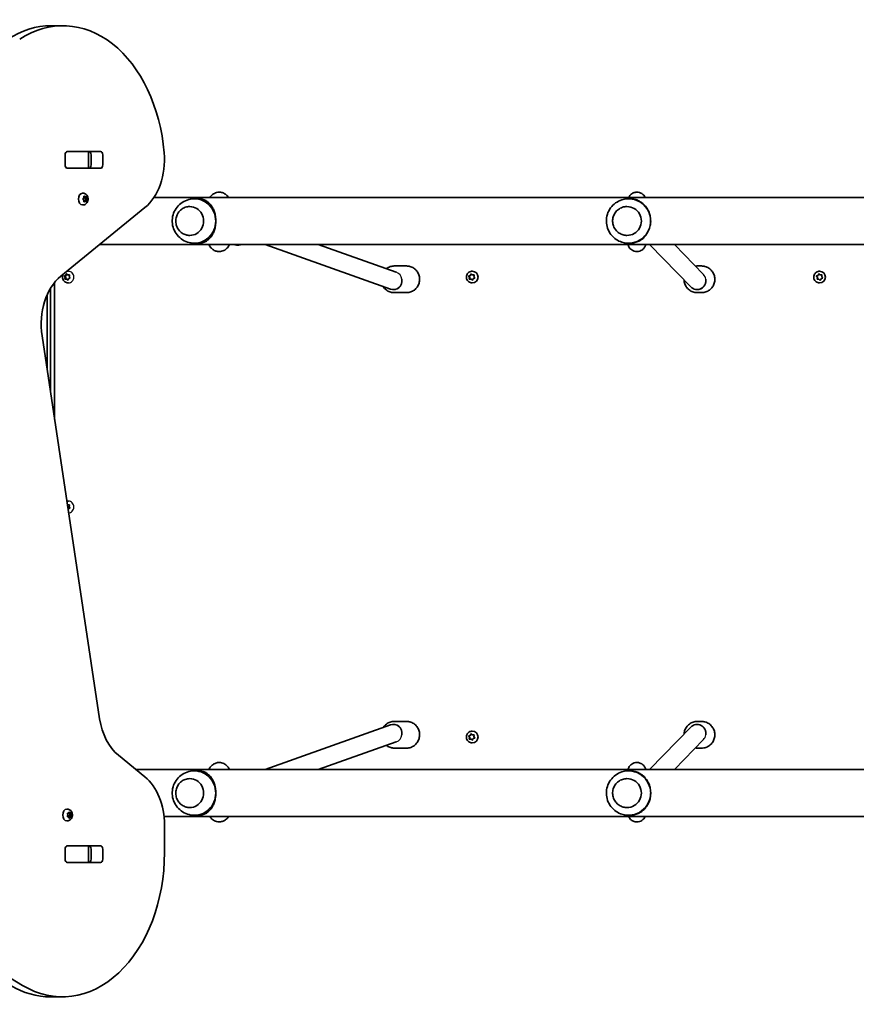
# Model space of a CAD drawing. Units: millimetres. Extents: x -3495 to 3705, y -3385 to 3682.
# Drawn here: x -113 to 641, y -1364 to -477 of the extents above; entities that cross this region are included whole.
import ezdxf

# ---------------------------------------------------------------- set-up
doc = ezdxf.new("R2010")
doc.units = ezdxf.units.MM
doc.layers.add('Widoczne (ISO)', color=7, linetype='Continuous', lineweight=35)
doc.layers.add('Widoczne wąskie (ISO)', color=7, linetype='Continuous', lineweight=25)

msp = doc.modelspace()

# ---------------------------------------------------------------- linework, layer by layer
at = {"layer": 'Widoczne (ISO)'}
for p, q in [((-84.28, -482.79), (-73.68, -482.79)), ((-71.68, -608.11), (-71.68, -599.06)), ((-70, -596.09), (-69.49, -596.09)), ((-69.52, -596.01), (-39.83, -596.01)), ((-69.49, -596.09), (-51.1, -596.09)), ((-51.1, -596.09), (-50.52, -596.09)), ((-50.52, -596.09), (-49.96, -596.09)), ((-50.52, -611.09), (-50.52, -596.09)), ((-48.28, -608.11), (-48.28, -599.06)), ((-37.67, -599.06), (-37.67, -608.11)), ((-69.49, -611.09), (-70, -611.09)), ((-39.83, -611.16), (-69.52, -611.16)), ((-51.1, -611.09), (-69.49, -611.09)), ((-50.52, -611.09), (-51.1, -611.09)), ((-49.96, -611.09), (-50.52, -611.09)), ((-55.41, -633.58), (-55.93, -633.58)), ((-55.49, -638.57), (-54.82, -637.83)), ((-54.82, -637.83), (-54.7, -636.63)), ((-53.6, -636.83), (-54.72, -636.83)), ((-54.39, -636.38), (-53.6, -636.83)), ((-53.89, -636.83), (-53.79, -637.83)), ((-52.37, -637.83), (-53.79, -637.83)), ((-53.79, -637.83), (-52.89, -638.83)), ((-53.6, -636.83), (-52.81, -636.38)), ((-52.5, -636.63), (-52.37, -637.83)), ((-52.37, -637.83), (-51.7, -638.57)), ((1345.88, -637.39), (8.28, -637.39)), ((-75.47, -708.25), (0.16, -646.5)), ((-55.41, -644.08), (-55.93, -644.08)), ((-54.97, -639.67), (-55.49, -639.08)), ((-54.96, -639.67), (-54.97, -639.67)), ((-54.7, -641.02), (-54.82, -639.83)), ((-53.6, -640.83), (-54.72, -640.83)), ((-53.6, -640.83), (-54.39, -641.27)), ((-53.79, -639.83), (-53.89, -640.83)), ((-52.89, -638.83), (-53.79, -639.83)), ((-52.37, -639.83), (-53.79, -639.83)), ((-52.81, -641.27), (-53.6, -640.83)), ((-51.49, -638.83), (-52.89, -638.83)), ((-52.37, -639.83), (-52.5, -641.02)), ((-51.7, -639.08), (-52.37, -639.83)), ((40.54, -645.59), (40.53, -645.59)), ((44.71, -638.59), (48.16, -638.59)), ((434.17, -645.59), (434.17, -645.59)), ((435.58, -638.59), (436.74, -638.59)), ((40.54, -671.59), (40.53, -671.59)), ((434.17, -671.59), (434.17, -671.59)), ((-40.61, -679.79), (1386.36, -679.79)), ((44.71, -678.59), (48.16, -678.59)), ((76.44, -679.79), (76.04, -680.48)), ((108.38, -679.79), (221.4, -719.93)), ((156.19, -679.79), (226.48, -704.75)), ((435.58, -678.59), (436.74, -678.59)), ((491.6, -717.9), (454.54, -679.79)), ((503.01, -706.68), (476.86, -679.79)), ((235.83, -699.09), (224.53, -699.09)), ((501.31, -699.09), (497.5, -699.09)), ((-72.48, -708.13), (-71.81, -708.13)), ((-71.66, -709.48), (-72.28, -708.47)), ((-72.13, -707.99), (-71.06, -707.59)), ((-71.81, -708.13), (-70.38, -707.59)), ((-70.98, -709.48), (-71.81, -708.13)), ((-70.95, -707.36), (-70.55, -706.51)), ((-70.95, -707.36), (-70.27, -707.36)), ((-70.27, -707.36), (-69.9, -706.58)), ((-70.08, -706.41), (-69.22, -707.19)), ((-69.22, -707.19), (-68.09, -707.13)), ((-69.22, -707.19), (-68.54, -707.19)), ((-68.95, -703.84), (-68.7, -703.84)), ((-68.54, -707.19), (-67.7, -707.15)), ((-67.77, -707.51), (-67.98, -708.7)), ((-67.98, -708.7), (-67.36, -709.7)), ((291.59, -708.13), (291.91, -708.13)), ((292.45, -709.48), (291.8, -708.47)), ((291.91, -708.13), (293.41, -707.59)), ((292.78, -709.48), (291.91, -708.13)), ((291.96, -707.99), (293.08, -707.59)), ((293.2, -707.36), (293.62, -706.51)), ((293.2, -707.36), (293.53, -707.36)), ((293.53, -707.36), (294.03, -706.34)), ((294.11, -706.41), (295.02, -707.19)), ((294.81, -703.84), (294.93, -703.84)), ((295.02, -707.19), (296.21, -707.13)), ((295.02, -707.19), (295.35, -707.19)), ((295.35, -707.19), (296.61, -707.12)), ((296.54, -707.51), (296.32, -708.7)), ((296.32, -708.7), (296.97, -709.7)), ((604.67, -708.13), (604.7, -708.13)), ((604.7, -708.13), (606.22, -707.59)), ((605.58, -709.48), (604.7, -708.13)), ((605.56, -709.48), (604.9, -708.47)), ((605.06, -707.99), (606.19, -707.59)), ((606.31, -707.36), (606.74, -706.51)), ((606.31, -707.36), (606.34, -707.36)), ((606.34, -707.36), (606.95, -706.16)), ((607.24, -706.41), (608.16, -707.19)), ((607.55, -703.84), (607.56, -703.84)), ((608.16, -707.19), (609.36, -707.13)), ((608.16, -707.19), (608.18, -707.19)), ((608.18, -707.19), (609.77, -707.11)), ((609.69, -707.51), (609.48, -708.7)), ((609.48, -708.7), (610.13, -709.7)), ((-81.06, -713.9), (-81.06, -837.28)), ((-71.87, -710.67), (-71.66, -709.48)), ((-71.66, -709.48), (-70.98, -709.48)), ((-70.42, -710.98), (-71.55, -711.05)), ((-71.25, -711.03), (-70.98, -709.48)), ((-70.42, -710.98), (-69.74, -710.98)), ((-69.56, -711.76), (-70.42, -710.98)), ((-69.06, -711.6), (-69.74, -710.98)), ((-68.58, -710.59), (-69.09, -711.66)), ((-68.95, -714.34), (-68.7, -714.34)), ((-67.51, -710.19), (-68.58, -710.59)), ((292.24, -710.67), (292.45, -709.48)), ((292.45, -709.48), (292.78, -709.48)), ((292.5, -711.05), (292.78, -709.48)), ((293.76, -710.98), (292.57, -711.05)), ((293.76, -710.98), (294.08, -710.98)), ((294.66, -711.76), (293.76, -710.98)), ((295.07, -711.83), (294.08, -710.98)), ((294.81, -714.34), (294.93, -714.34)), ((295.69, -710.59), (295.15, -711.66)), ((296.81, -710.19), (295.69, -710.59)), ((605.29, -711.07), (605.58, -709.48)), ((605.34, -710.67), (605.56, -709.48)), ((605.56, -709.48), (605.58, -709.48)), ((606.88, -710.98), (605.67, -711.05)), ((606.88, -710.98), (606.9, -710.98)), ((607.79, -711.76), (606.88, -710.98)), ((608.11, -712.01), (606.9, -710.98)), ((607.55, -714.34), (607.56, -714.34)), ((608.84, -710.59), (608.29, -711.66)), ((609.97, -710.19), (608.84, -710.59)), ((-87.72, -724.93), (-87.72, -792.93)), ((-84.72, -812.89), (-84.72, -719.15)), ((223.88, -720.35), (223.99, -720.35)), ((235.83, -723.09), (224.53, -723.09)), ((497.32, -720.3), (497.28, -720.3)), ((501.31, -723.09), (497.5, -723.09)), ((-40.57, -1106.64), (-92.38, -761.95)), ((-68.95, -910.84), (-68.7, -910.84)), ((-69.54, -913.9), (-69.22, -914.19)), ((-69.22, -914.19), (-68.09, -914.13)), ((-69.22, -914.19), (-68.54, -914.19)), ((-68.58, -917.59), (-68.89, -918.24)), ((-67.51, -917.19), (-68.58, -917.59)), ((-68.54, -914.19), (-67.7, -914.15)), ((-67.77, -914.51), (-67.98, -915.7)), ((-67.98, -915.7), (-67.36, -916.7)), ((108.38, -1152.39), (221.4, -1112.25)), ((223.88, -1111.82), (223.99, -1111.82)), ((235.83, -1109.09), (224.53, -1109.09)), ((491.6, -1114.28), (454.54, -1152.39)), ((497.32, -1111.88), (497.28, -1111.88)), ((501.31, -1109.09), (497.5, -1109.09)), ((291.59, -1122.13), (291.91, -1122.13)), ((292.45, -1123.48), (291.8, -1122.47)), ((291.91, -1122.13), (293.41, -1121.59)), ((292.78, -1123.48), (291.91, -1122.13)), ((291.96, -1121.99), (293.08, -1121.59)), ((292.24, -1124.67), (292.45, -1123.48)), ((292.45, -1123.48), (292.78, -1123.48)), ((292.5, -1125.05), (292.78, -1123.48)), ((293.76, -1124.98), (292.57, -1125.05)), ((293.2, -1121.36), (293.62, -1120.51)), ((293.2, -1121.36), (293.53, -1121.36)), ((293.53, -1121.36), (294.03, -1120.34)), ((293.76, -1124.98), (294.08, -1124.98)), ((294.66, -1125.76), (293.76, -1124.98)), ((295.07, -1125.83), (294.08, -1124.98)), ((294.11, -1120.41), (295.02, -1121.19)), ((294.81, -1117.84), (294.93, -1117.84)), ((295.02, -1121.19), (296.21, -1121.13)), ((295.02, -1121.19), (295.35, -1121.19)), ((295.69, -1124.59), (295.15, -1125.66)), ((295.35, -1121.19), (296.61, -1121.12)), ((296.81, -1124.19), (295.69, -1124.59)), ((296.54, -1121.51), (296.32, -1122.7)), ((296.32, -1122.7), (296.97, -1123.7)), ((503.01, -1125.5), (476.86, -1152.39)), ((156.19, -1152.39), (226.48, -1127.43)), ((235.83, -1133.09), (224.53, -1133.09)), ((294.81, -1128.34), (294.93, -1128.34)), ((501.31, -1133.09), (497.5, -1133.09)), ((0.18, -1159.01), (-23.67, -1139.55)), ((76.44, -1152.39), (76.04, -1151.7)), ((1386.36, -1152.39), (-7.94, -1152.39)), ((40.54, -1160.59), (40.53, -1160.59)), ((44.71, -1153.59), (48.16, -1153.59)), ((434.17, -1160.59), (434.17, -1160.59)), ((435.58, -1153.59), (436.74, -1153.59)), ((-408.36, -1167.6), (-109.99, -1346.71)), ((40.54, -1186.59), (40.53, -1186.59)), ((434.17, -1186.59), (434.17, -1186.59)), ((-69.55, -1188.1), (-70.07, -1188.1)), ((-69.15, -1193.35), (-69.47, -1192.23)), ((-69.47, -1194.47), (-69.15, -1193.35)), ((-69.29, -1191.79), (-68.45, -1191.62)), ((-68.45, -1195.08), (-69.29, -1194.91)), ((-68.45, -1191.62), (-67.92, -1190.67)), ((-67.03, -1191.62), (-68.45, -1191.62)), ((-68.45, -1191.62), (-67.32, -1191.85)), ((-67.32, -1194.85), (-68.45, -1195.08)), ((-67.92, -1196.03), (-68.45, -1195.08)), ((-67.15, -1195.29), (-68.33, -1195.29)), ((-67.32, -1191.85), (-67.74, -1193.35)), ((-66.33, -1193.35), (-67.74, -1193.35)), ((-67.74, -1193.35), (-67.32, -1194.85)), ((-67.56, -1190.67), (-67.03, -1191.62)), ((-67.15, -1195.29), (-67.56, -1196.03)), ((-65.92, -1191.85), (-67.32, -1191.85)), ((-65.92, -1194.85), (-67.32, -1194.85)), ((-67.03, -1191.62), (-66.19, -1191.79)), ((-66.19, -1194.91), (-67.03, -1195.08)), ((-66.01, -1192.23), (-66.33, -1193.35)), ((-66.33, -1193.35), (-66.01, -1194.47)), ((17.45, -1194.79), (1345.88, -1194.79)), ((44.71, -1193.59), (48.16, -1193.59)), ((435.58, -1193.59), (436.74, -1193.59)), ((-69.55, -1198.6), (-70.07, -1198.6)), ((17.86, -1227.04), (17.86, -1202.32)), ((-70, -1221.09), (-69.49, -1221.09)), ((-69.52, -1221.01), (-39.83, -1221.01)), ((-69.49, -1221.09), (-51.1, -1221.09)), ((-51.1, -1221.09), (-50.52, -1221.09)), ((-50.52, -1221.09), (-49.96, -1221.09)), ((-50.52, -1236.09), (-50.52, -1221.09)), ((-71.68, -1233.11), (-71.68, -1224.06)), ((-48.28, -1233.11), (-48.28, -1224.06)), ((-37.67, -1224.06), (-37.67, -1233.11)), ((-69.49, -1236.09), (-70, -1236.09)), ((-39.83, -1236.16), (-69.52, -1236.16)), ((-51.1, -1236.09), (-69.49, -1236.09)), ((-50.52, -1236.09), (-51.1, -1236.09)), ((-49.96, -1236.09), (-50.52, -1236.09)), ((-84.68, -1357.04), (-74.07, -1357.04))]:
    msp.add_line(p, q, dxfattribs=at)
for centre, major_axis, ratio, start_param, end_param in [((-73.68, -612.79), (0, 130), 0.707107, 4.832595, 6.719518), ((-84.28, -612.79), (0, 130), 0.707107, 0, 0.436332), ((-69.52, -599.06), (0, 3.05), 0.707107, 0, 1.570796), ((-66.02, -599.06), (0, 3.05), 0.707107, 0, 0.222223), ((-50.43, -599.06), (0, 3.05), 0.707107, 4.712389, 6.283185), ((-39.83, -599.06), (0, 3.05), 0.707107, 4.712389, 6.283185), ((-17.52, -603.2), (0, -50), 0.707107, 0.523599, 1.691002), ((-69.52, -608.11), (0, -3.05), 0.707107, 4.712389, 6.283185), ((-66.02, -608.11), (0, -3.05), 0.707107, 6.060962, 6.283185), ((-50.43, -608.11), (0, -3.05), 0.707107, 0, 1.570796), ((-39.83, -608.11), (0, -3.05), 0.707107, 0, 1.570796), ((-55.93, -638.83), (0, -5.25), 0.707107, 3.141593, 6.283185), ((44.71, -658.59), (0, 20), 0.963163, 4.712389, 6.381243), ((435.58, -658.59), (0, 20), 0.995884, 4.740694, 6.588248), ((-54.96, -639.85), (0, 0.189), 0.707107, 4.856587, 6.374189), ((40.54, -658.59), (0, -13), 0.963163, 0, 3.141593), ((434.17, -658.59), (0, -13), 0.995884, 0, 3.141593), ((44.71, -658.59), (0, -20), 0.963163, 6.185128, 7.853982), ((435.58, -658.59), (0, -20), 0.995884, 5.978123, 7.882286), ((-57.8, -751.55), (0, -50), 0.707107, 3.665191, 4.921828), ((-71.12, -707.41), (0, -0.189), 0.940029, 0.342347, 1.859948), ((-70.44, -707.41), (0, -0.189), 0.940029, 0.342347, 1.859948), ((293.02, -707.41), (0, -0.189), 0.986573, 0.342347, 1.859948), ((293.35, -707.41), (0, -0.189), 0.986573, 0.342347, 1.859948), ((294.93, -709.09), (0, 5.25), 0.986573, 3.141593, 6.283185), ((606.13, -707.41), (0, -0.189), 0.999898, 0.342347, 1.859948), ((606.16, -707.41), (0, -0.189), 0.999898, 0.342347, 1.859948), ((607.56, -709.09), (0, 5.25), 0.999898, 3.141593, 6.283185), ((223.98, -712.35), (1.36, 7.89), 0.961041, 2.977497, 5.035373), ((497.31, -712.3), (-3.12, -7.38), 0.994114, 5.885574, 8.403783), ((-5.99, -1096.24), (0, -50), 0.707107, 4.921828, 5.759587), ((223.98, -1119.82), (1.36, -7.89), 0.961041, 1.247813, 3.305689), ((497.31, -1119.88), (3.12, -7.38), 0.994114, 1.020995, 3.539204), ((293.02, -1121.41), (0, -0.189), 0.986573, 0.342347, 1.859948), ((293.35, -1121.41), (0, -0.189), 0.986573, 0.342347, 1.859948), ((294.93, -1123.09), (0, 5.25), 0.986573, 3.141593, 6.283185), ((-17.5, -1202.32), (0, -50), 0.707107, 1.570796, 2.617994), ((40.54, -1173.59), (0, -13), 0.963163, 0, 3.141593), ((44.71, -1173.59), (0, 20), 0.963163, 4.712389, 6.381243), ((435.58, -1173.59), (0, 20), 0.995884, 4.712389, 6.588248), ((434.17, -1173.59), (0, -13), 0.995884, 0, 3.141593), ((44.71, -1173.59), (0, -20), 0.963163, 6.185128, 7.853982), ((435.58, -1173.59), (0, -20), 0.995884, 5.978123, 7.853982), ((-70.07, -1193.35), (0, -5.25), 0.707107, 3.141593, 6.283185), ((-67.01, -1195.27), (0, 0.189), 0.707107, 0.144199, 1.6618), ((-69.52, -1224.06), (0, 3.05), 0.707107, 0, 1.570796), ((-66.02, -1224.06), (0, 3.05), 0.707107, 0, 0.222223), ((-50.43, -1224.06), (0, 3.05), 0.707107, 4.712389, 6.283185), ((-39.83, -1224.06), (0, 3.05), 0.707107, 4.712389, 6.283185), ((-74.07, -1227.04), (0, -130), 0.707107, 5.88176, 7.853982), ((-69.52, -1233.11), (0, -3.05), 0.707107, 4.712389, 6.283185), ((-66.02, -1233.11), (0, -3.05), 0.707107, 6.060962, 6.283185), ((-50.43, -1233.11), (0, -3.05), 0.707107, 0, 1.570796), ((-39.83, -1233.11), (0, -3.05), 0.707107, 0, 1.570796), ((-84.68, -1227.04), (0, -130), 0.707107, 5.88176, 6.283185)]:
    msp.add_ellipse(centre, major_axis=major_axis, ratio=ratio, start_param=start_param, end_param=end_param, dxfattribs=at)
for points, knots in [([(-55.41, -633.58), (-54.97, -633.58), (-54.53, -633.65), (-53.69, -633.94), (-53.3, -634.16), (-52.57, -634.71), (-52.25, -635.06), (-51.67, -635.88), (-51.43, -636.36), (-51.08, -637.39), (-50.98, -637.96), (-50.93, -639.11), (-50.98, -639.7), (-51.25, -640.83), (-51.46, -641.38), (-52.05, -642.37), (-52.42, -642.81), (-53.28, -643.49), (-53.74, -643.74), (-54.61, -644.01), (-55.01, -644.08), (-55.41, -644.08)], [4.712389, 4.712389, 4.712389, 4.712389, 4.951709, 4.951709, 5.204373, 5.204373, 5.495076, 5.495076, 5.837814, 5.837814, 6.216729, 6.216729, 6.605027, 6.605027, 6.989258, 6.989258, 7.343935, 7.343935, 7.637927, 7.637927, 7.853982, 7.853982, 7.853982, 7.853982]), ([(58.63, -637.39), (59.04, -636.78), (59.54, -636.16), (60.65, -635.07), (61.22, -634.59), (62.93, -633.5), (64.24, -632.95), (66.82, -632.57), (68.01, -632.62), (70.19, -633.1), (71.18, -633.53), (73.01, -634.64), (73.78, -635.34), (74.82, -636.48), (75.17, -636.94), (75.48, -637.39)], [4.2443406, 4.2443406, 4.2443406, 4.2443406, 4.3591954, 4.3591954, 4.4480552, 4.4480552, 4.5780632, 4.5780632, 4.6767926, 4.6767926, 4.7778735, 4.7778735, 4.904633, 4.904633, 4.9900076, 4.9900076, 4.9900076, 4.9900076]), ([(435.63, -637.39), (435.66, -637.31), (435.71, -637.23), (436.05, -636.57), (436.46, -635.84), (438.03, -634.34), (438.87, -633.68), (440.9, -632.87), (441.89, -632.64), (443.8, -632.6), (444.69, -632.73), (446.32, -633.22), (447.04, -633.59), (448.34, -634.45), (448.84, -634.93), (449.75, -635.94), (450.06, -636.42), (450.41, -637.04), (450.51, -637.22), (450.59, -637.39)], [4.4375293, 4.4375293, 4.4375293, 4.4375293, 4.4497112, 4.4497112, 4.5331112, 4.5331112, 4.5832636, 4.5832636, 4.6172669, 4.6172669, 4.6469029, 4.6469029, 4.6790808, 4.6790808, 4.7198885, 4.7198885, 4.774909, 4.774909, 4.8013548, 4.8013548, 4.8013548, 4.8013548]), ([(42.82, -638.69), (40.68, -638.9), (38.59, -639.47), (34.69, -641.21), (32.9, -642.39), (29.76, -645.24), (28.43, -646.91), (26.35, -650.58), (25.6, -652.58), (24.76, -656.71), (24.68, -658.85), (25.18, -663.07), (25.78, -665.15), (27.6, -669.02), (28.83, -670.83), (31.83, -673.95), (33.58, -675.28), (37.42, -677.29), (39.5, -677.99), (42.04, -678.4), (42.43, -678.45), (42.82, -678.49)], [3.23965, 3.23965, 3.23965, 3.23965, 3.548192, 3.548192, 3.860239, 3.860239, 4.17889, 4.17889, 4.504861, 4.504861, 4.835956, 4.835956, 5.167696, 5.167696, 5.495215, 5.495215, 5.815511, 5.815511, 6.128676, 6.128676, 6.185128, 6.185128, 6.185128, 6.185128]), ([(40.53, -645.59), (39.19, -645.59), (37.85, -645.81), (35.32, -646.68), (34.12, -647.32), (31.97, -648.97), (31.02, -649.98), (29.48, -652.24), (28.89, -653.51), (28.12, -656.16), (27.94, -657.56), (28.01, -660.34), (28.26, -661.72), (29.18, -664.33), (29.84, -665.56), (31.51, -667.74), (32.51, -668.69), (34.75, -670.22), (35.99, -670.79), (38.34, -671.44), (39.43, -671.59), (40.53, -671.59)], [3.141593, 3.141593, 3.141593, 3.141593, 3.459759, 3.459759, 3.778332, 3.778332, 4.097898, 4.097898, 4.418555, 4.418555, 4.739981, 4.739981, 5.061647, 5.061647, 5.382975, 5.382975, 5.703454, 5.703454, 6.022821, 6.022821, 6.283185, 6.283185, 6.283185, 6.283185]), ([(48.16, -638.59), (49.57, -638.59), (50.78, -638.75), (52.99, -639.29), (53.99, -639.68), (55.85, -640.69), (56.72, -641.3), (58.32, -642.74), (59.06, -643.56), (60.32, -645.27), (60.9, -646.21), (61.95, -648.3), (62.41, -649.45), (63.18, -651.9), (63.47, -653.2), (63.87, -655.87), (63.97, -657.24), (63.97, -658.59)], [6.760464, 6.760464, 6.760464, 6.760464, 7.200229, 7.200229, 7.639993, 7.639993, 8.079758, 8.079758, 8.519523, 8.519523, 8.924816, 8.924816, 9.330109, 9.330109, 9.735402, 9.735402, 10.140696, 10.140696, 10.140696, 10.140696]), ([(429.6, -639.51), (427.56, -640.16), (425.63, -641.13), (422.17, -643.63), (420.65, -645.16), (418.15, -648.61), (417.18, -650.54), (415.9, -654.61), (415.59, -656.74), (415.65, -661.01), (416.02, -663.13), (417.42, -667.17), (418.45, -669.07), (421.05, -672.46), (422.63, -673.95), (425.99, -676.23), (427.75, -677.08), (429.6, -677.67)], [3.41835, 3.41835, 3.41835, 3.41835, 3.737282, 3.737282, 4.05687, 4.05687, 4.37728, 4.37728, 4.698351, 4.698351, 5.019659, 5.019659, 5.340685, 5.340685, 5.661021, 5.661021, 5.949818, 5.949818, 5.949818, 5.949818]), ([(434.17, -645.59), (432.79, -645.59), (431.41, -645.81), (428.78, -646.68), (427.54, -647.33), (425.33, -648.99), (424.35, -650), (422.77, -652.27), (422.16, -653.53), (421.37, -656.19), (421.18, -657.58), (421.26, -660.35), (421.53, -661.73), (422.47, -664.34), (423.15, -665.57), (424.87, -667.74), (425.9, -668.69), (428.21, -670.21), (429.48, -670.79), (431.91, -671.44), (433.04, -671.59), (434.17, -671.59)], [3.113288, 3.113288, 3.113288, 3.113288, 3.433092, 3.433092, 3.752935, 3.752935, 4.07288, 4.07288, 4.392948, 4.392948, 4.71311, 4.71311, 5.033304, 5.033304, 5.353453, 5.353453, 5.673499, 5.673499, 5.993422, 5.993422, 6.25488, 6.25488, 6.25488, 6.25488]), ([(436.74, -638.59), (437.98, -638.59), (439.12, -638.7), (441.45, -639.14), (442.63, -639.5), (444.87, -640.44), (445.94, -641.02), (447.95, -642.4), (448.88, -643.19), (450.5, -644.85), (451.26, -645.77), (452.63, -647.82), (453.25, -648.95), (454.29, -651.36), (454.7, -652.65), (455.28, -655.31), (455.45, -656.67), (455.49, -658.02)], [6.817615, 6.817615, 6.817615, 6.817615, 7.200229, 7.200229, 7.639993, 7.639993, 8.079758, 8.079758, 8.519523, 8.519523, 8.924816, 8.924816, 9.330109, 9.330109, 9.735402, 9.735402, 10.140696, 10.140696, 10.140696, 10.140696]), ([(63.97, -658.59), (63.97, -659.94), (63.87, -661.31), (63.47, -663.98), (63.18, -665.28), (62.41, -667.73), (61.95, -668.88), (60.9, -670.97), (60.32, -671.91), (59.06, -673.62), (58.32, -674.44), (56.72, -675.88), (55.85, -676.49), (53.99, -677.5), (52.99, -677.89), (50.78, -678.43), (49.57, -678.59), (48.16, -678.59)], [10.140696, 10.140696, 10.140696, 10.140696, 10.545989, 10.545989, 10.951282, 10.951282, 11.356575, 11.356575, 11.761868, 11.761868, 12.201633, 12.201633, 12.641398, 12.641398, 13.081163, 13.081163, 13.520927, 13.520927, 13.520927, 13.520927]), ([(455.49, -658.02), (455.53, -659.37), (455.44, -660.75), (455.22, -662.13), (455.21, -662.16), (455.2, -662.2)], [10.1406956, 10.1406956, 10.1406956, 10.1406956, 10.5459887, 10.5459887, 10.5569462, 10.5569462, 10.5569462, 10.5569462]), ([(449.34, -673.57), (448.87, -674.02), (448.39, -674.44), (446.92, -675.58), (445.88, -676.23), (443.69, -677.3), (442.54, -677.73), (440.08, -678.35), (438.76, -678.54), (437.31, -678.58)], [11.969469, 11.969469, 11.969469, 11.969469, 12.201633, 12.201633, 12.641398, 12.641398, 13.081163, 13.081163, 13.520927, 13.520927, 13.520927, 13.520927]), ([(76.04, -680.48), (75.47, -681.44), (74.78, -682.42), (73.25, -683.85), (72.68, -684.3), (70.98, -685.33), (69.68, -685.85), (67.11, -686.18), (65.94, -686.11), (63.77, -685.59), (62.8, -685.14), (60.98, -684.01), (60.22, -683.3), (58.76, -681.65), (58.18, -680.72), (57.69, -679.79)], [1.0475798, 1.0475798, 1.0475798, 1.0475798, 1.229918, 1.229918, 1.3146231, 1.3146231, 1.4414797, 1.4414797, 1.539782, 1.539782, 1.64152, 1.64152, 1.7702787, 1.7702787, 1.9475221, 1.9475221, 1.9475221, 1.9475221]), ([(87.28, -679.79), (87.24, -679.8), (87.2, -679.81), (85.65, -680.21), (84.08, -680.36), (81.62, -680.18), (80.72, -680.03), (79.84, -679.79)], [4.4554331, 4.4554331, 4.4554331, 4.4554331, 4.4640941, 4.4640941, 4.7823352, 4.7823352, 4.9686253, 4.9686253, 4.9686253, 4.9686253]), ([(451.2, -679.79), (451.12, -680.05), (451.02, -680.32), (450.76, -680.97), (450.59, -681.36), (449.99, -682.4), (449.55, -683.13), (447.94, -684.56), (447.07, -685.18), (445.02, -685.91), (444.03, -686.1), (442.15, -686.08), (441.27, -685.92), (439.67, -685.38), (438.98, -685), (437.72, -684.12), (437.23, -683.63), (436.36, -682.62), (436.07, -682.14), (435.53, -681.16), (435.35, -680.72), (435.13, -680.13), (435.07, -679.96), (435.02, -679.79)], [1.1996566, 1.1996566, 1.1996566, 1.1996566, 1.2569414, 1.2569414, 1.3209211, 1.3209211, 1.3973923, 1.3973923, 1.4454708, 1.4454708, 1.4786233, 1.4786233, 1.5082451, 1.5082451, 1.5409871, 1.5409871, 1.5829767, 1.5829767, 1.6395762, 1.6395762, 1.7185004, 1.7185004, 1.7560422, 1.7560422, 1.7560422, 1.7560422]), ([(224.53, -699.09), (223.3, -699.09), (222.06, -699.29), (219.72, -700.09), (218.61, -700.68), (217.57, -701.48), (217.52, -701.51), (217.47, -701.55)], [0, 0, 0, 0, 0.3162375, 0.3162375, 0.6332885, 0.6332885, 0.6493989, 0.6493989, 0.6493989, 0.6493989]), ([(235.83, -723.09), (237.06, -723.09), (238.3, -722.88), (240.64, -722.09), (241.75, -721.5), (243.74, -719.98), (244.61, -719.06), (246.04, -716.97), (246.59, -715.81), (247.32, -713.35), (247.49, -712.06), (247.42, -709.49), (247.19, -708.21), (246.34, -705.8), (245.73, -704.66), (244.18, -702.64), (243.25, -701.76), (241.17, -700.35), (240.03, -699.82), (237.85, -699.23), (236.84, -699.09), (235.83, -699.09)], [3.141593, 3.141593, 3.141593, 3.141593, 3.45783, 3.45783, 3.774881, 3.774881, 4.093945, 4.093945, 4.415272, 4.415272, 4.738236, 4.738236, 5.061724, 5.061724, 5.384491, 5.384491, 5.705463, 5.705463, 6.024127, 6.024127, 6.283185, 6.283185, 6.283185, 6.283185]), ([(501.31, -723.09), (502.58, -723.09), (503.85, -722.88), (506.28, -722.08), (507.42, -721.48), (509.47, -719.95), (510.37, -719.02), (511.83, -716.93), (512.39, -715.76), (513.13, -713.31), (513.3, -712.02), (513.22, -709.46), (512.98, -708.19), (512.11, -705.78), (511.48, -704.65), (509.89, -702.64), (508.94, -701.76), (506.81, -700.36), (505.63, -699.83), (503.39, -699.23), (502.35, -699.09), (501.31, -699.09)], [3.141593, 3.141593, 3.141593, 3.141593, 3.461188, 3.461188, 3.780865, 3.780865, 4.100751, 4.100751, 4.420889, 4.420889, 4.741225, 4.741225, 5.061626, 5.061626, 5.381934, 5.381934, 5.702028, 5.702028, 6.02187, 6.02187, 6.283185, 6.283185, 6.283185, 6.283185]), ([(-68.95, -714.34), (-69.48, -714.34), (-70.01, -714.25), (-71.03, -713.91), (-71.51, -713.66), (-72.37, -713.01), (-72.76, -712.61), (-73.39, -711.71), (-73.63, -711.21), (-73.96, -710.14), (-74.04, -709.57), (-74.03, -708.44), (-73.93, -707.88), (-73.65, -707.07), (-73.54, -706.81), (-73.41, -706.56)], [0.198149, 0.198149, 0.198149, 0.198149, 0.503514, 0.503514, 0.811797, 0.811797, 1.12759, 1.12759, 1.452424, 1.452424, 1.784289, 1.784289, 2.118622, 2.118622, 2.283367, 2.283367, 2.283367, 2.283367]), ([(-70.3, -704.03), (-70.29, -704.02), (-70.27, -704.02), (-69.83, -703.9), (-69.39, -703.84), (-68.95, -703.84)], [3.0778069, 3.0778069, 3.0778069, 3.0778069, 3.0881628, 3.0881628, 3.3397415, 3.3397415, 3.3397415, 3.3397415]), ([(294.81, -714.34), (294.25, -714.34), (293.7, -714.25), (292.65, -713.9), (292.15, -713.64), (291.26, -712.98), (290.86, -712.57), (290.22, -711.66), (289.98, -711.15), (289.65, -710.08), (289.58, -709.51), (289.61, -708.39), (289.71, -707.83), (290.09, -706.77), (290.37, -706.28), (291.06, -705.39), (291.48, -705.01), (292.41, -704.39), (292.92, -704.16), (293.9, -703.9), (294.35, -703.84), (294.81, -703.84)], [0.198149, 0.198149, 0.198149, 0.198149, 0.514956, 0.514956, 0.832398, 0.832398, 1.151483, 1.151483, 1.472567, 1.472567, 1.795216, 1.795216, 2.118392, 2.118392, 2.440843, 2.440843, 2.761596, 2.761596, 3.080343, 3.080343, 3.339741, 3.339741, 3.339741, 3.339741]), ([(607.55, -714.34), (606.99, -714.34), (606.43, -714.25), (605.37, -713.9), (604.87, -713.63), (603.97, -712.97), (603.57, -712.56), (602.93, -711.64), (602.68, -711.13), (602.36, -710.06), (602.29, -709.5), (602.32, -708.38), (602.43, -707.82), (602.81, -706.77), (603.09, -706.27), (603.78, -705.39), (604.2, -705.01), (605.14, -704.39), (605.65, -704.16), (606.64, -703.9), (607.09, -703.84), (607.55, -703.84)], [0.198149, 0.198149, 0.198149, 0.198149, 0.518125, 0.518125, 0.838105, 0.838105, 1.158098, 1.158098, 1.478107, 1.478107, 1.798127, 1.798127, 2.118151, 2.118151, 2.438169, 2.438169, 2.758175, 2.758175, 3.078165, 3.078165, 3.339741, 3.339741, 3.339741, 3.339741]), ([(214.74, -717.56), (214.95, -717.9), (215.17, -718.22), (216.18, -719.54), (217.11, -720.42), (219.19, -721.82), (220.33, -722.35), (222.51, -722.95), (223.52, -723.09), (224.53, -723.09)], [2.1434583, 2.1434583, 2.1434583, 2.1434583, 2.2428984, 2.2428984, 2.5638699, 2.5638699, 2.8825346, 2.8825346, 3.1415927, 3.1415927, 3.1415927, 3.1415927]), ([(485.55, -711.68), (485.61, -712.88), (485.85, -714.07), (486.7, -716.4), (487.33, -717.53), (488.91, -719.54), (489.86, -720.41), (492, -721.82), (493.17, -722.35), (495.41, -722.95), (496.46, -723.09), (497.5, -723.09)], [1.620525, 1.620525, 1.620525, 1.620525, 1.920033, 1.920033, 2.240341, 2.240341, 2.560436, 2.560436, 2.880277, 2.880277, 3.141593, 3.141593, 3.141593, 3.141593]), ([(224.53, -1109.09), (223.3, -1109.09), (222.06, -1109.29), (219.72, -1110.09), (218.61, -1110.68), (216.62, -1112.2), (215.75, -1113.12), (214.93, -1114.31), (214.83, -1114.46), (214.74, -1114.62)], [3.1415927, 3.1415927, 3.1415927, 3.1415927, 3.4578302, 3.4578302, 3.7748811, 3.7748811, 4.0939448, 4.0939448, 4.139727, 4.139727, 4.139727, 4.139727]), ([(235.83, -1133.09), (237.06, -1133.09), (238.3, -1132.89), (240.64, -1132.09), (241.75, -1131.5), (243.74, -1129.98), (244.61, -1129.06), (246.04, -1126.97), (246.59, -1125.81), (247.32, -1123.35), (247.49, -1122.06), (247.42, -1119.5), (247.19, -1118.22), (246.34, -1115.8), (245.73, -1114.66), (244.18, -1112.64), (243.25, -1111.76), (241.17, -1110.36), (240.03, -1109.83), (237.85, -1109.23), (236.84, -1109.09), (235.83, -1109.09)], [0, 0, 0, 0, 0.316238, 0.316238, 0.633288, 0.633288, 0.952352, 0.952352, 1.273679, 1.273679, 1.596643, 1.596643, 1.920132, 1.920132, 2.242898, 2.242898, 2.56387, 2.56387, 2.882535, 2.882535, 3.141593, 3.141593, 3.141593, 3.141593]), ([(497.5, -1109.09), (496.22, -1109.09), (494.95, -1109.3), (492.53, -1110.1), (491.38, -1110.7), (489.34, -1112.23), (488.44, -1113.15), (486.97, -1115.25), (486.41, -1116.42), (485.77, -1118.57), (485.6, -1119.53), (485.55, -1120.49)], [3.141593, 3.141593, 3.141593, 3.141593, 3.461188, 3.461188, 3.780865, 3.780865, 4.100751, 4.100751, 4.420889, 4.420889, 4.66266, 4.66266, 4.66266, 4.66266]), ([(501.31, -1133.09), (502.58, -1133.09), (503.85, -1132.88), (506.28, -1132.08), (507.42, -1131.48), (509.47, -1129.95), (510.37, -1129.02), (511.83, -1126.93), (512.39, -1125.76), (513.13, -1123.31), (513.3, -1122.02), (513.22, -1119.46), (512.98, -1118.19), (512.11, -1115.78), (511.48, -1114.65), (509.89, -1112.64), (508.94, -1111.77), (506.81, -1110.36), (505.63, -1109.83), (503.39, -1109.23), (502.35, -1109.09), (501.31, -1109.09)], [6.283185, 6.283185, 6.283185, 6.283185, 6.602781, 6.602781, 6.922457, 6.922457, 7.242343, 7.242343, 7.562482, 7.562482, 7.882818, 7.882818, 8.203218, 8.203218, 8.523527, 8.523527, 8.843621, 8.843621, 9.163463, 9.163463, 9.424778, 9.424778, 9.424778, 9.424778]), ([(294.81, -1128.34), (294.25, -1128.34), (293.7, -1128.25), (292.65, -1127.9), (292.15, -1127.64), (291.26, -1126.98), (290.86, -1126.57), (290.22, -1125.66), (289.98, -1125.15), (289.65, -1124.08), (289.58, -1123.51), (289.61, -1122.39), (289.71, -1121.83), (290.09, -1120.77), (290.37, -1120.28), (291.06, -1119.39), (291.48, -1119.01), (292.41, -1118.39), (292.92, -1118.16), (293.9, -1117.9), (294.35, -1117.84), (294.81, -1117.84)], [0.198149, 0.198149, 0.198149, 0.198149, 0.514956, 0.514956, 0.832398, 0.832398, 1.151483, 1.151483, 1.472567, 1.472567, 1.795216, 1.795216, 2.118392, 2.118392, 2.440843, 2.440843, 2.761596, 2.761596, 3.080343, 3.080343, 3.339741, 3.339741, 3.339741, 3.339741]), ([(217.47, -1130.62), (217.69, -1130.8), (217.92, -1130.97), (219.19, -1131.82), (220.33, -1132.35), (222.51, -1132.95), (223.52, -1133.09), (224.53, -1133.09)], [5.6337864, 5.6337864, 5.6337864, 5.6337864, 5.7054625, 5.7054625, 6.0241273, 6.0241273, 6.2831853, 6.2831853, 6.2831853, 6.2831853]), ([(76.04, -1151.7), (75.47, -1150.74), (74.78, -1149.76), (73.25, -1148.33), (72.68, -1147.87), (70.98, -1146.85), (69.68, -1146.33), (67.11, -1146), (65.94, -1146.07), (63.77, -1146.59), (62.8, -1147.04), (60.98, -1148.17), (60.22, -1148.88), (58.76, -1150.53), (58.18, -1151.46), (57.69, -1152.39)], [1.0475798, 1.0475798, 1.0475798, 1.0475798, 1.229918, 1.229918, 1.3146231, 1.3146231, 1.4414797, 1.4414797, 1.539782, 1.539782, 1.64152, 1.64152, 1.7702787, 1.7702787, 1.9475221, 1.9475221, 1.9475221, 1.9475221]), ([(451.2, -1152.39), (451.12, -1152.13), (451.02, -1151.86), (450.76, -1151.21), (450.59, -1150.82), (449.99, -1149.77), (449.55, -1149.05), (447.94, -1147.62), (447.07, -1147), (445.02, -1146.27), (444.03, -1146.08), (442.15, -1146.1), (441.27, -1146.26), (439.67, -1146.79), (438.98, -1147.18), (437.72, -1148.06), (437.23, -1148.55), (436.36, -1149.56), (436.07, -1150.04), (435.53, -1151.02), (435.35, -1151.46), (435.13, -1152.04), (435.07, -1152.22), (435.02, -1152.39)], [1.1996566, 1.1996566, 1.1996566, 1.1996566, 1.2569414, 1.2569414, 1.3209211, 1.3209211, 1.3973923, 1.3973923, 1.4454708, 1.4454708, 1.4786233, 1.4786233, 1.5082451, 1.5082451, 1.5409871, 1.5409871, 1.5829767, 1.5829767, 1.6395762, 1.6395762, 1.7185004, 1.7185004, 1.7560422, 1.7560422, 1.7560422, 1.7560422]), ([(42.82, -1153.69), (40.68, -1153.9), (38.59, -1154.47), (34.69, -1156.21), (32.9, -1157.39), (29.76, -1160.24), (28.43, -1161.91), (26.35, -1165.58), (25.6, -1167.58), (24.76, -1171.71), (24.68, -1173.85), (25.18, -1178.07), (25.78, -1180.15), (27.6, -1184.02), (28.83, -1185.83), (31.83, -1188.95), (33.58, -1190.28), (37.42, -1192.29), (39.5, -1192.99), (42.04, -1193.4), (42.43, -1193.45), (42.82, -1193.49)], [0.098057, 0.098057, 0.098057, 0.098057, 0.406599, 0.406599, 0.718647, 0.718647, 1.037297, 1.037297, 1.363268, 1.363268, 1.694363, 1.694363, 2.026103, 2.026103, 2.353622, 2.353622, 2.673918, 2.673918, 2.987083, 2.987083, 3.043535, 3.043535, 3.043535, 3.043535]), ([(40.53, -1160.59), (39.19, -1160.59), (37.85, -1160.81), (35.32, -1161.68), (34.12, -1162.32), (31.97, -1163.97), (31.02, -1164.98), (29.48, -1167.24), (28.89, -1168.51), (28.12, -1171.16), (27.94, -1172.56), (28.01, -1175.34), (28.26, -1176.72), (29.18, -1179.33), (29.84, -1180.56), (31.51, -1182.74), (32.51, -1183.69), (34.75, -1185.22), (35.99, -1185.79), (38.34, -1186.44), (39.43, -1186.59), (40.53, -1186.59)], [0, 0, 0, 0, 0.318166, 0.318166, 0.636739, 0.636739, 0.956306, 0.956306, 1.276962, 1.276962, 1.598388, 1.598388, 1.920054, 1.920054, 2.241382, 2.241382, 2.561861, 2.561861, 2.881228, 2.881228, 3.141593, 3.141593, 3.141593, 3.141593]), ([(48.16, -1153.59), (49.57, -1153.59), (50.78, -1153.75), (52.99, -1154.29), (53.99, -1154.68), (55.85, -1155.69), (56.72, -1156.3), (58.32, -1157.74), (59.06, -1158.56), (60.32, -1160.27), (60.9, -1161.21), (61.95, -1163.3), (62.41, -1164.45), (63.18, -1166.9), (63.47, -1168.2), (63.87, -1170.87), (63.97, -1172.24), (63.97, -1173.59)], [0, 0, 0, 0, 0.439765, 0.439765, 0.87953, 0.87953, 1.319295, 1.319295, 1.759059, 1.759059, 2.164352, 2.164352, 2.569646, 2.569646, 2.974939, 2.974939, 3.380232, 3.380232, 3.380232, 3.380232]), ([(429.6, -1154.51), (427.56, -1155.16), (425.63, -1156.13), (422.17, -1158.63), (420.65, -1160.16), (418.15, -1163.61), (417.18, -1165.54), (415.9, -1169.61), (415.59, -1171.74), (415.65, -1176.01), (416.02, -1178.13), (417.42, -1182.17), (418.45, -1184.07), (421.05, -1187.46), (422.63, -1188.95), (425.99, -1191.23), (427.75, -1192.08), (429.6, -1192.67)], [0.305063, 0.305063, 0.305063, 0.305063, 0.623994, 0.623994, 0.943583, 0.943583, 1.263992, 1.263992, 1.585063, 1.585063, 1.906371, 1.906371, 2.227397, 2.227397, 2.547733, 2.547733, 2.83653, 2.83653, 2.83653, 2.83653]), ([(434.17, -1160.59), (432.79, -1160.59), (431.41, -1160.81), (428.78, -1161.68), (427.54, -1162.33), (425.33, -1163.99), (424.35, -1165), (422.77, -1167.27), (422.16, -1168.53), (421.37, -1171.19), (421.18, -1172.58), (421.26, -1175.35), (421.53, -1176.73), (422.47, -1179.34), (423.15, -1180.57), (424.87, -1182.74), (425.9, -1183.69), (428.21, -1185.21), (429.48, -1185.79), (431.91, -1186.44), (433.04, -1186.59), (434.17, -1186.59)], [6.283185, 6.283185, 6.283185, 6.283185, 6.602989, 6.602989, 6.922833, 6.922833, 7.242778, 7.242778, 7.562845, 7.562845, 7.883008, 7.883008, 8.203201, 8.203201, 8.52335, 8.52335, 8.843396, 8.843396, 9.16332, 9.16332, 9.424778, 9.424778, 9.424778, 9.424778]), ([(436.74, -1153.59), (438.2, -1153.59), (439.52, -1153.75), (442, -1154.29), (443.16, -1154.68), (445.38, -1155.69), (446.43, -1156.3), (448.4, -1157.74), (449.31, -1158.56), (450.88, -1160.27), (451.61, -1161.21), (452.93, -1163.3), (453.52, -1164.45), (454.48, -1166.9), (454.86, -1168.2), (455.37, -1170.87), (455.5, -1172.24), (455.5, -1173.59)], [0, 0, 0, 0, 0.439765, 0.439765, 0.87953, 0.87953, 1.319295, 1.319295, 1.759059, 1.759059, 2.164352, 2.164352, 2.569646, 2.569646, 2.974939, 2.974939, 3.380232, 3.380232, 3.380232, 3.380232]), ([(63.97, -1173.59), (63.97, -1174.94), (63.87, -1176.31), (63.47, -1178.98), (63.18, -1180.28), (62.41, -1182.73), (61.95, -1183.88), (60.9, -1185.97), (60.32, -1186.91), (59.06, -1188.62), (58.32, -1189.44), (56.72, -1190.88), (55.85, -1191.49), (53.99, -1192.5), (52.99, -1192.89), (50.78, -1193.43), (49.57, -1193.59), (48.16, -1193.59)], [3.380232, 3.380232, 3.380232, 3.380232, 3.785525, 3.785525, 4.190818, 4.190818, 4.596111, 4.596111, 5.001404, 5.001404, 5.441169, 5.441169, 5.880934, 5.880934, 6.320699, 6.320699, 6.760464, 6.760464, 6.760464, 6.760464]), ([(455.5, -1173.59), (455.5, -1174.94), (455.37, -1176.31), (454.86, -1178.98), (454.48, -1180.28), (453.52, -1182.73), (452.93, -1183.88), (451.61, -1185.97), (450.88, -1186.91), (449.31, -1188.62), (448.4, -1189.44), (446.43, -1190.88), (445.38, -1191.49), (443.16, -1192.5), (442, -1192.89), (439.52, -1193.43), (438.2, -1193.59), (436.74, -1193.59)], [3.380232, 3.380232, 3.380232, 3.380232, 3.785525, 3.785525, 4.190818, 4.190818, 4.596111, 4.596111, 5.001404, 5.001404, 5.441169, 5.441169, 5.880934, 5.880934, 6.320699, 6.320699, 6.760464, 6.760464, 6.760464, 6.760464]), ([(-69.55, -1188.1), (-69.11, -1188.1), (-68.67, -1188.18), (-67.84, -1188.47), (-67.45, -1188.68), (-66.71, -1189.24), (-66.39, -1189.59), (-65.81, -1190.4), (-65.58, -1190.88), (-65.22, -1191.92), (-65.12, -1192.48), (-65.07, -1193.63), (-65.12, -1194.22), (-65.39, -1195.35), (-65.6, -1195.9), (-66.2, -1196.89), (-66.57, -1197.34), (-67.42, -1198.01), (-67.88, -1198.27), (-68.76, -1198.54), (-69.15, -1198.6), (-69.55, -1198.6)], [0, 0, 0, 0, 0.23932, 0.23932, 0.491984, 0.491984, 0.782687, 0.782687, 1.125425, 1.125425, 1.50434, 1.50434, 1.892638, 1.892638, 2.276869, 2.276869, 2.631546, 2.631546, 2.925538, 2.925538, 3.141593, 3.141593, 3.141593, 3.141593]), ([(58.63, -1194.79), (59.04, -1195.4), (59.54, -1196.02), (60.65, -1197.11), (61.22, -1197.59), (62.93, -1198.67), (64.24, -1199.23), (66.82, -1199.61), (68.01, -1199.56), (70.19, -1199.08), (71.18, -1198.64), (73.01, -1197.54), (73.78, -1196.84), (74.82, -1195.7), (75.17, -1195.24), (75.48, -1194.79)], [4.2443406, 4.2443406, 4.2443406, 4.2443406, 4.3591954, 4.3591954, 4.4480552, 4.4480552, 4.5780632, 4.5780632, 4.6767926, 4.6767926, 4.7778735, 4.7778735, 4.904633, 4.904633, 4.9900076, 4.9900076, 4.9900076, 4.9900076]), ([(435.63, -1194.79), (435.66, -1194.87), (435.71, -1194.95), (436.05, -1195.61), (436.46, -1196.34), (438.03, -1197.84), (438.87, -1198.5), (440.9, -1199.31), (441.89, -1199.54), (443.8, -1199.58), (444.69, -1199.45), (446.32, -1198.95), (447.04, -1198.59), (448.34, -1197.73), (448.84, -1197.25), (449.75, -1196.24), (450.06, -1195.75), (450.41, -1195.14), (450.51, -1194.96), (450.59, -1194.79)], [4.4375293, 4.4375293, 4.4375293, 4.4375293, 4.4497112, 4.4497112, 4.5331112, 4.5331112, 4.5832636, 4.5832636, 4.6172669, 4.6172669, 4.6469029, 4.6469029, 4.6790808, 4.6790808, 4.7198885, 4.7198885, 4.774909, 4.774909, 4.8013548, 4.8013548, 4.8013548, 4.8013548])]:
    msp.add_open_spline(points, degree=3, knots=knots, dxfattribs=at)
for points in [[(-54.7, -636.63), (-54.69, -636.51), (-54.68, -636.37), (-54.67, -636.23)], [(-54.67, -636.23), (-54.57, -636.28), (-54.48, -636.33), (-54.39, -636.38)], [(-52.81, -636.38), (-52.72, -636.33), (-52.63, -636.28), (-52.55, -636.23)], [(-52.55, -636.23), (-52.53, -636.37), (-52.51, -636.51), (-52.5, -636.63)], [(-55.73, -638.83), (-55.65, -638.74), (-55.56, -638.65), (-55.49, -638.57)], [(-55.49, -639.08), (-55.56, -639), (-55.65, -638.91), (-55.73, -638.83)], [(-54.67, -641.43), (-54.68, -641.29), (-54.69, -641.15), (-54.7, -641.02)], [(-54.39, -641.27), (-54.48, -641.32), (-54.57, -641.37), (-54.67, -641.43)], [(-52.55, -641.43), (-52.63, -641.37), (-52.72, -641.32), (-52.81, -641.27)], [(-52.5, -641.02), (-52.51, -641.15), (-52.53, -641.29), (-52.55, -641.43)], [(-51.7, -638.57), (-51.63, -638.65), (-51.56, -638.74), (-51.49, -638.83)], [(-51.49, -638.83), (-51.56, -638.91), (-51.63, -639), (-51.7, -639.08)], [(437.31, -678.58), (437.12, -678.59), (436.93, -678.59), (436.74, -678.59)], [(497.5, -699.09), (496.91, -699.09), (496.33, -699.13), (495.75, -699.22)], [(-72.48, -708.13), (-72.36, -708.08), (-72.24, -708.04), (-72.13, -707.99)], [(-72.28, -708.47), (-72.35, -708.36), (-72.42, -708.25), (-72.48, -708.13)], [(-70.55, -706.51), (-70.49, -706.4), (-70.43, -706.27), (-70.37, -706.15)], [(-70.37, -706.15), (-70.27, -706.24), (-70.17, -706.33), (-70.08, -706.41)], [(-68.09, -707.13), (-67.96, -707.12), (-67.83, -707.11), (-67.7, -707.11)], [(-67.7, -707.11), (-67.72, -707.25), (-67.75, -707.38), (-67.77, -707.51)], [(291.59, -708.13), (291.71, -708.08), (291.84, -708.04), (291.96, -707.99)], [(291.8, -708.47), (291.73, -708.36), (291.66, -708.25), (291.59, -708.13)], [(293.62, -706.51), (293.68, -706.4), (293.74, -706.27), (293.81, -706.15)], [(293.81, -706.15), (293.91, -706.24), (294.02, -706.33), (294.11, -706.41)], [(296.21, -707.13), (296.33, -707.12), (296.47, -707.11), (296.61, -707.11)], [(296.61, -707.11), (296.59, -707.25), (296.56, -707.38), (296.54, -707.51)], [(604.67, -708.13), (604.81, -708.08), (604.94, -708.04), (605.06, -707.99)], [(604.9, -708.47), (604.83, -708.36), (604.75, -708.25), (604.67, -708.13)], [(606.74, -706.51), (606.8, -706.4), (606.86, -706.27), (606.93, -706.15)], [(606.93, -706.15), (607.03, -706.24), (607.14, -706.33), (607.24, -706.41)], [(609.36, -707.13), (609.49, -707.12), (609.63, -707.11), (609.77, -707.11)], [(609.77, -707.11), (609.74, -707.25), (609.72, -707.38), (609.69, -707.51)], [(-71.93, -711.07), (-71.91, -710.93), (-71.89, -710.8), (-71.87, -710.67)], [(-71.55, -711.05), (-71.67, -711.06), (-71.8, -711.06), (-71.93, -711.07)], [(-69.26, -712.03), (-69.36, -711.94), (-69.46, -711.85), (-69.56, -711.76)], [(-69.09, -711.66), (-69.14, -711.78), (-69.2, -711.9), (-69.26, -712.03)], [(-67.14, -710.05), (-67.27, -710.1), (-67.39, -710.14), (-67.51, -710.19)], [(-67.36, -709.7), (-67.29, -709.81), (-67.22, -709.93), (-67.14, -710.05)], [(292.17, -711.07), (292.19, -710.93), (292.22, -710.8), (292.24, -710.67)], [(292.57, -711.05), (292.44, -711.06), (292.31, -711.06), (292.17, -711.07)], [(294.97, -712.03), (294.87, -711.94), (294.76, -711.85), (294.66, -711.76)], [(295.15, -711.66), (295.1, -711.78), (295.03, -711.9), (294.97, -712.03)], [(297.2, -710.05), (297.06, -710.1), (296.93, -710.14), (296.81, -710.19)], [(296.97, -709.7), (297.04, -709.81), (297.12, -709.93), (297.2, -710.05)], [(605.26, -711.07), (605.29, -710.93), (605.31, -710.8), (605.34, -710.67)], [(605.67, -711.05), (605.54, -711.06), (605.4, -711.06), (605.26, -711.07)], [(608.11, -712.03), (608, -711.94), (607.89, -711.85), (607.79, -711.76)], [(608.29, -711.66), (608.23, -711.78), (608.17, -711.9), (608.11, -712.03)], [(610.36, -710.05), (610.23, -710.1), (610.09, -710.14), (609.97, -710.19)], [(610.13, -709.7), (610.21, -709.81), (610.28, -709.93), (610.36, -710.05)], [(-69.98, -910.95), (-69.64, -910.88), (-69.29, -910.84), (-68.95, -910.84)], [(-68.09, -914.13), (-67.96, -914.12), (-67.83, -914.11), (-67.7, -914.11)], [(-67.7, -914.11), (-67.72, -914.25), (-67.75, -914.38), (-67.77, -914.51)], [(-67.14, -917.05), (-67.27, -917.1), (-67.39, -917.14), (-67.51, -917.19)], [(-67.36, -916.7), (-67.29, -916.81), (-67.22, -916.93), (-67.14, -917.05)], [(291.59, -1122.13), (291.71, -1122.08), (291.84, -1122.04), (291.96, -1121.99)], [(291.8, -1122.47), (291.73, -1122.36), (291.66, -1122.25), (291.59, -1122.13)], [(292.17, -1125.07), (292.19, -1124.93), (292.22, -1124.8), (292.24, -1124.67)], [(292.57, -1125.05), (292.44, -1125.06), (292.31, -1125.06), (292.17, -1125.07)], [(293.62, -1120.51), (293.68, -1120.4), (293.74, -1120.27), (293.81, -1120.15)], [(293.81, -1120.15), (293.91, -1120.24), (294.02, -1120.33), (294.11, -1120.41)], [(295.15, -1125.66), (295.1, -1125.78), (295.03, -1125.9), (294.97, -1126.03)], [(296.21, -1121.13), (296.33, -1121.12), (296.47, -1121.11), (296.61, -1121.11)], [(296.61, -1121.11), (296.59, -1121.25), (296.56, -1121.38), (296.54, -1121.51)], [(297.2, -1124.05), (297.06, -1124.1), (296.93, -1124.14), (296.81, -1124.19)], [(296.97, -1123.7), (297.04, -1123.81), (297.12, -1123.93), (297.2, -1124.05)], [(294.97, -1126.03), (294.87, -1125.94), (294.76, -1125.85), (294.66, -1125.76)], [(495.75, -1132.96), (496.33, -1133.05), (496.91, -1133.09), (497.5, -1133.09)], [(-69.59, -1191.85), (-69.48, -1191.83), (-69.38, -1191.81), (-69.29, -1191.79)], [(-69.47, -1192.23), (-69.5, -1192.11), (-69.54, -1191.98), (-69.59, -1191.85)], [(-69.59, -1194.85), (-69.54, -1194.72), (-69.5, -1194.59), (-69.47, -1194.47)], [(-69.29, -1194.91), (-69.38, -1194.89), (-69.48, -1194.87), (-69.59, -1194.85)], [(-67.92, -1190.67), (-67.86, -1190.57), (-67.81, -1190.46), (-67.75, -1190.35)], [(-67.75, -1196.35), (-67.81, -1196.24), (-67.86, -1196.13), (-67.92, -1196.03)], [(-67.75, -1190.35), (-67.68, -1190.46), (-67.62, -1190.57), (-67.56, -1190.67)], [(-67.56, -1196.03), (-67.62, -1196.13), (-67.68, -1196.24), (-67.75, -1196.35)], [(-66.19, -1191.79), (-66.1, -1191.81), (-66.01, -1191.83), (-65.92, -1191.85)], [(-65.92, -1194.85), (-66.01, -1194.87), (-66.1, -1194.89), (-66.19, -1194.91)], [(-65.92, -1191.85), (-65.94, -1191.98), (-65.98, -1192.11), (-66.01, -1192.23)], [(-66.01, -1194.47), (-65.98, -1194.59), (-65.94, -1194.72), (-65.92, -1194.85)]]:
    msp.add_open_spline(points, degree=3, dxfattribs=at)
at = {"layer": 'Widoczne wąskie (ISO)'}
for centre, major_axis, ratio, start_param, end_param in [((223.99, -712.36), (0, -8.04), 0.9588, 1.729684, 2.8134), ((497.32, -712.31), (0, 8.03), 0.991586, 4.864579, 5.487962), ((223.99, -712.35), (0, -8), 0.963163, 0, 1.729684), ((497.32, -712.3), (0, -8), 0.995884, 0, 1.722986), ((223.99, -1119.82), (0, 8), 0.963163, 4.553501, 6.283185), ((497.32, -1119.88), (0, 8), 0.995884, 4.560199, 6.283185), ((223.99, -1119.82), (0, 8.04), 0.9588, 3.469785, 4.553501), ((497.32, -1119.87), (0, -8.03), 0.991586, 0.795223, 1.418606)]:
    msp.add_ellipse(centre, major_axis=major_axis, ratio=ratio, start_param=start_param, end_param=end_param, dxfattribs=at)
for points, knots in [([(449.34, -673.57), (450.94, -672.03), (452.35, -670.12), (454.12, -666.41), (454.67, -664.83), (455.09, -662.83), (455.15, -662.51), (455.2, -662.2)], [8.020228, 8.020228, 8.020228, 8.020228, 9.644807, 9.644807, 10.683038, 10.683038, 10.87491, 10.87491, 10.87491, 10.87491]), ([(-63.76, -709.09), (-63.76, -708.43), (-63.88, -707.73), (-64.39, -706.43), (-64.77, -705.84), (-65.64, -704.91), (-66.2, -704.51), (-67.41, -703.97), (-68.08, -703.84), (-68.7, -703.84)], [0, 0, 0, 0, 0.1977606, 0.1977606, 0.3955212, 0.3955212, 0.5932818, 0.5932818, 0.7910424, 0.7910424, 0.7910424, 0.7910424]), ([(-68.7, -714.34), (-68.08, -714.34), (-67.41, -714.21), (-66.2, -713.67), (-65.64, -713.27), (-64.77, -712.34), (-64.39, -711.74), (-63.88, -710.45), (-63.76, -709.75), (-63.76, -709.09)], [2.3731273, 2.3731273, 2.3731273, 2.3731273, 2.5708879, 2.5708879, 2.7686485, 2.7686485, 2.9664091, 2.9664091, 3.1641697, 3.1641697, 3.1641697, 3.1641697]), ([(-63.76, -916.09), (-63.76, -915.43), (-63.88, -914.73), (-64.39, -913.43), (-64.77, -912.84), (-65.64, -911.91), (-66.2, -911.51), (-67.41, -910.97), (-68.08, -910.84), (-68.7, -910.84)], [0, 0, 0, 0, 0.1977606, 0.1977606, 0.3955212, 0.3955212, 0.5932818, 0.5932818, 0.7910424, 0.7910424, 0.7910424, 0.7910424]), ([(-68.42, -921.33), (-67.89, -921.3), (-67.33, -921.17), (-66.2, -920.67), (-65.64, -920.27), (-64.77, -919.34), (-64.39, -918.74), (-63.88, -917.45), (-63.76, -916.75), (-63.76, -916.09)], [2.4017734, 2.4017734, 2.4017734, 2.4017734, 2.5708879, 2.5708879, 2.7686485, 2.7686485, 2.9664091, 2.9664091, 3.1641697, 3.1641697, 3.1641697, 3.1641697])]:
    msp.add_open_spline(points, degree=3, knots=knots, dxfattribs=at)

doc.saveas('drawing.dxf')
